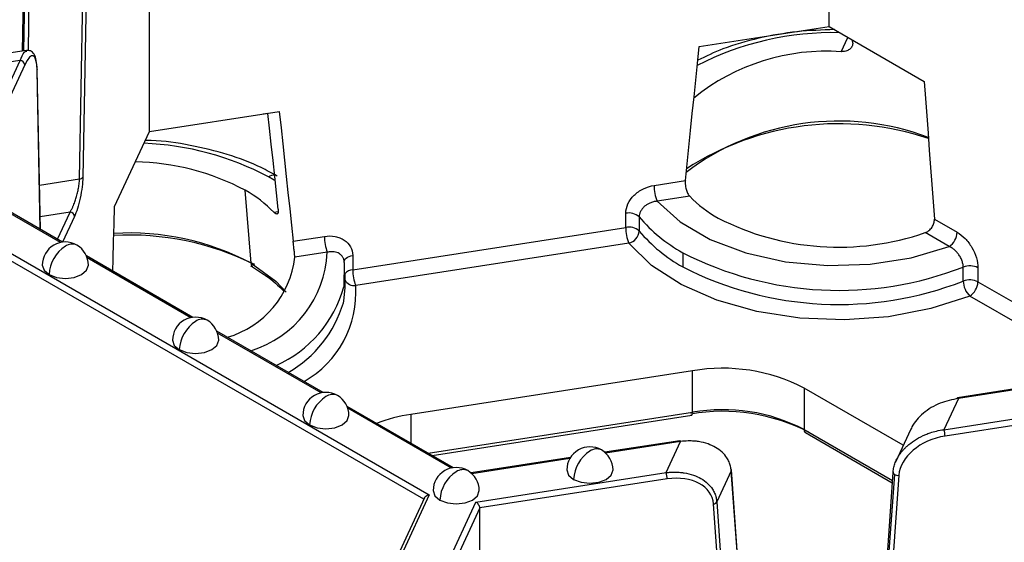
# Model space of a CAD drawing. Units: inches. Extents: x 3 to 81.7, y 1 to 57.5.
# Drawn here: x 62.2 to 63.8, y 27.3 to 28.2 of the extents above; entities that cross this region are included whole.
import ezdxf

# ---------------------------------------------------------------- set-up
doc = ezdxf.new("R2010")
doc.units = ezdxf.units.IN
doc.header["$LTSCALE"] = 5
doc.header["$MEASUREMENT"] = 0
doc.linetypes.add('SLD-Сплошная', pattern=[0])

msp = doc.modelspace()

# ---------------------------------------------------------------- linework, layer by layer
at = {"color": 7, "linetype": 'SLD-Сплошная', "lineweight": 25}
for p, q in [((63.5487971, 28.2281753), (63.5487971, 28.8003968)), ((62.388889, 28.0487563), (62.388889, 28.6209778)), ((62.2697343, 27.9679256), (62.27646, 28.3330464)), ((62.2820305, 28.3359181), (62.2753049, 27.9707973)), ((62.1743377, 28.3229755), (62.1718173, 28.1861439)), ((62.1766503, 28.3199572), (62.1741922, 28.1865112)), ((62.1842456, 28.3187823), (62.1818197, 28.1870872)), ((63.3271296, 28.1938869), (63.5487971, 28.2281753)), ((63.5487971, 28.2281753), (63.7110691, 28.1344977)), ((63.5694333, 28.1852047), (63.5808024, 28.209699)), ((63.5890618, 28.1996603), (63.5889011, 28.2050238)), ((62.1794988, 28.1873321), (62.0872844, 28.173068)), ((62.0693102, 27.9564481), (62.1685498, 28.1702564)), ((62.1685498, 28.1702564), (62.0763354, 28.1559923)), ((62.1761555, 28.1626505), (62.0790676, 27.9534777)), ((62.2027336, 27.8820868), (62.1973054, 28.1533806)), ((62.1975377, 28.1551158), (62.1975721, 28.1547146)), ((62.2030304, 27.8819155), (62.1975721, 28.1547146)), ((62.388889, 28.0487563), (62.6105566, 28.0830447)), ((62.5913034, 28.0798192), (62.5829176, 28.0787694)), ((62.3294934, 27.9207903), (62.388889, 28.0487563)), ((62.2015206, 27.9573741), (62.2697343, 27.9679256)), ((63.2502148, 27.9569585), (63.3034561, 27.9651941)), ((62.2372964, 27.8594717), (62.0693102, 27.9564481)), ((62.2408785, 27.8600662), (62.0754849, 27.9555459)), ((62.5624758, 27.8242643), (62.5526273, 27.9485689)), ((63.310843, 27.9384983), (63.2553096, 27.9299081)), ((62.8571899, 27.4212587), (62.0084954, 27.9111995)), ((62.0108486, 27.9226989), (62.8663894, 27.4288057)), ((62.2535992, 27.9114676), (62.202597, 27.9035784)), ((62.2320948, 27.865137), (62.2535992, 27.9114676)), ((62.6013688, 27.9111078), (62.6088166, 27.9122598)), ((63.2018246, 27.8851788), (63.2018246, 27.9092892)), ((62.2612049, 27.9038617), (62.2408775, 27.8600668)), ((63.2247487, 27.9031292), (63.2247487, 27.8790188)), ((63.7283993, 27.8994622), (63.7673746, 27.8769623)), ((62.7358616, 27.8131019), (63.2018246, 27.8851788)), ((63.7534552, 27.8528531), (63.7128019, 27.8763217)), ((62.6342301, 27.8616757), (62.6874714, 27.8699112)), ((63.2069194, 27.8581284), (62.7409565, 27.7860515)), ((62.6925662, 27.8428609), (62.6370329, 27.8342708)), ((63.2990357, 27.8419725), (63.2990357, 27.8178621)), ((62.4632019, 27.7317217), (62.281706, 27.836497)), ((62.4596198, 27.7311272), (62.2829825, 27.8330977)), ((62.7204519, 27.8310228), (62.7207277, 27.8300141)), ((62.721344, 27.8252607), (62.7206069, 27.7838033)), ((62.7208026, 27.8297404), (62.7214027, 27.8275461)), ((62.7358616, 27.8372123), (62.7358616, 27.8131019)), ((62.5611926, 27.8195882), (62.5665005, 27.8166219)), ((62.5665005, 27.8166219), (62.5854194, 27.804517)), ((62.7227228, 27.7826273), (62.7227228, 27.8067378)), ((63.7776106, 27.7935), (63.7776106, 27.8176105)), ((63.8027987, 27.8163283), (63.8027987, 27.7922178)), ((63.8027987, 27.7922178), (64.0655418, 27.6405394)), ((64.0216266, 27.6337465), (63.7888793, 27.7681087)), ((62.6855253, 27.6033771), (62.5040294, 27.7081525)), ((62.6819432, 27.6027826), (62.5053059, 27.7047531)), ((63.3158615, 27.6404582), (62.8351382, 27.5660981)), ((63.3158615, 27.5697342), (63.3158615, 27.6404582)), ((63.675259, 27.5133375), (63.5060043, 27.6110462)), ((63.5060043, 27.6110462), (63.5060043, 27.5403222)), ((63.8658864, 27.609656), (63.768078, 27.5945266)), ((63.8648686, 27.6079604), (63.7692817, 27.5931746)), ((63.7445729, 27.5399404), (64.1149399, 27.5972301)), ((63.7692817, 27.5931746), (63.7445729, 27.5399404)), ((62.9078487, 27.4750325), (62.7263528, 27.5798079)), ((62.9042666, 27.474438), (62.7276293, 27.5764086)), ((64.1125867, 27.5857308), (63.7466108, 27.5291202)), ((62.8351382, 27.5660981), (62.8351382, 27.5170074)), ((62.8646931, 27.4999458), (63.3158615, 27.5697342)), ((62.8713772, 27.4960871), (63.31461, 27.564648)), ((63.5060043, 27.5403222), (63.6568118, 27.4532628)), ((63.6879554, 27.5406914), (63.6618458, 27.4844393)), ((63.2940144, 27.5211967), (63.1659751, 27.5013911)), ((63.2952181, 27.5198447), (63.1674577, 27.5000822)), ((63.2705093, 27.4666104), (63.2952181, 27.5198447)), ((63.508451, 27.5349146), (63.6565401, 27.4494245)), ((63.1074317, 27.4923354), (62.9378037, 27.4660966)), ((63.1064139, 27.4906397), (62.9392862, 27.4647878)), ((63.3817459, 27.4699497), (63.3570372, 27.4167155)), ((63.4068464, 27.1232018), (63.3817459, 27.4699497)), ((63.4071045, 27.1246086), (63.3820041, 27.4713566)), ((62.9462495, 27.4164527), (63.2705093, 27.4666104)), ((63.2725472, 27.4557903), (62.9526786, 27.4063118)), ((63.6577859, 27.4670208), (63.6326855, 27.1125075)), ((63.6600802, 27.4635913), (63.6349797, 27.1090781)), ((63.6676782, 27.462074), (63.6425778, 27.1075607)), ((62.8583368, 27.4237296), (62.7600077, 27.211883)), ((62.8663894, 27.4288057), (62.8189105, 27.3265139)), ((62.8593643, 27.2292615), (62.9462495, 27.4164527)), ((62.9526786, 27.4063118), (62.86697, 27.2216555)), ((62.9526786, 26.8340903), (62.9526786, 27.4063118)), ((63.3765802, 27.0664152), (63.3514798, 27.4131632)), ((63.3570372, 27.4167155), (63.3821376, 27.0699675))]:
    msp.add_line(p, q, dxfattribs=at)
at = {"color": 7, "linetype": 'SLD-Сплошная', "lineweight": 25, "flags": 128}
for points in [[(63.3034561, 27.9651941), (63.3064115, 27.9937804), (63.309368, 28.0223668), (63.3123256, 28.0509532), (63.3152842, 28.0795398), (63.3182439, 28.1081264), (63.3212047, 28.1367132), (63.3241666, 28.1653), (63.3271296, 28.1938869)], [(63.7110691, 28.1344977), (63.7132381, 28.105117), (63.7154063, 28.0757366), (63.7175738, 28.0463566), (63.7197405, 28.016977), (63.7219064, 27.9875977), (63.7240715, 27.9582189), (63.7262358, 27.9288404), (63.7283993, 27.8994622)], [(62.6087558, 27.9165592), (62.6058003, 27.9442312), (62.6028439, 27.971903), (62.5998863, 27.9995745), (62.5969276, 28.0272457), (62.5939679, 28.0549167), (62.5913034, 28.0798192)], [(62.6105566, 28.0830447), (62.6135195, 28.0553744), (62.6164814, 28.0277039), (62.6194422, 28.0000332), (62.6224019, 27.9723622), (62.6253606, 27.9446909), (62.6283182, 27.9170194), (62.6312747, 27.8893477), (62.6342301, 27.8616757)], [(62.6036229, 27.9646122), (62.6019086, 27.965693), (62.592297, 27.9714697)], [(63.2553096, 27.9299081), (63.294478, 27.8945446), (63.3456313, 27.8647146), (63.4064906, 27.8417471), (63.4743446, 27.8266652), (63.5461707, 27.8201409), (63.618769, 27.8224647), (63.6889053, 27.8335331), (63.7534552, 27.8528531)], [(62.326563, 27.8106017), (62.3271125, 27.8312748), (62.3279058, 27.8611128), (62.3286994, 27.8909513), (62.3294934, 27.9207903)], [(63.7888793, 27.7681087), (63.722555, 27.7465568), (63.6502868, 27.7327748), (63.5747753, 27.7272777), (63.4988427, 27.730271), (63.4253266, 27.7416427), (63.3569744, 27.760968), (63.2963407, 27.7875245), (63.2456914, 27.8203199), (63.2069194, 27.8581284)], [(62.5624758, 27.8242643), (62.6046841, 27.7937098), (62.6224641, 27.7749025)], [(62.7212714, 27.8262356), (62.7213484, 27.8272396), (62.7219474, 27.8291881), (62.7231229, 27.831047), (62.7248392, 27.8327601), (62.7270442, 27.8342752), (62.7296711, 27.8355466), (62.7326403, 27.8365356), (62.7358616, 27.8372123)], [(62.2061564, 27.8209715), (62.2091532, 27.8122739), (62.2176876, 27.8049004)], [(62.2176876, 27.8049004), (62.2304602, 27.7999737), (62.2455264, 27.7982436), (62.2605927, 27.7999737), (62.2733653, 27.8049004), (62.2818996, 27.8122739), (62.2848965, 27.8209715)], [(62.7199613, 27.7564378), (62.7205547, 27.7594125), (62.7227228, 27.7826273)], [(62.4284798, 27.6926269), (62.4314766, 27.6839293), (62.440011, 27.6765559)], [(62.440011, 27.6765559), (62.4527836, 27.6716291), (62.4678498, 27.669899), (62.4829161, 27.6716291), (62.4956887, 27.6765559), (62.504223, 27.6839293), (62.5072199, 27.6926269)], [(62.6508032, 27.5642823), (62.6538, 27.5555848), (62.6623344, 27.5482113)], [(62.6623344, 27.5482113), (62.675107, 27.5432845), (62.6901732, 27.5415545), (62.7052395, 27.5432845), (62.7180121, 27.5482113), (62.7265464, 27.5555848), (62.7295433, 27.5642823)], [(63.101298, 27.4712322), (63.1042949, 27.4625346), (63.1128292, 27.4551612)], [(63.1128292, 27.4551612), (63.1256018, 27.4502344), (63.1406681, 27.4485043), (63.1557344, 27.4502344), (63.1685069, 27.4551612), (63.1770413, 27.4625346), (63.1800382, 27.4712322)], [(63.658045, 27.467976), (63.6578459, 27.4674162), (63.6577859, 27.4670208)], [(62.8731266, 27.4359378), (62.8761234, 27.4272402), (62.8846578, 27.4198667)], [(62.8846578, 27.4198667), (62.8974304, 27.41494), (62.9124966, 27.4132099), (62.9275629, 27.41494), (62.9403355, 27.4198667), (62.9488699, 27.4272402), (62.9518667, 27.4359378)]]:
    msp.add_lwpolyline(points, dxfattribs=at)
at = {"color": 7, "linetype": 'SLD-Сплошная', "lineweight": 25}
for centre, radius, start, end in [((63.5550447, 27.7137015), 0.5040582, 88.6308374, 117.3099604), ((63.5439924, 27.8268873), 0.3592194, 85.9387459, 128.9773846), ((62.1676523, 28.1617533), 0.0085504, 6.0231348, 83.975202), ((62.1943811, 28.154659), 0.0031915, 336.3873423, 0.9989232), ((63.5652336, 27.6363398), 0.4304641, 69.1940628, 127.2126251), ((63.5653949, 27.5848105), 0.4773824, 71.3240854, 122.9803507), ((62.3601856, 27.5345405), 0.4947553, 62.0212677, 87.742064), ((62.3576038, 27.5812532), 0.4158786, 62.0342709, 88.9950663), ((62.6019336, 27.9564189), 0.0178716, 87.8951876, 122.6302104), ((62.2695501, 27.9751218), 0.0071986, 271.4666939, 323.0766713), ((63.3253089, 27.9570973), 0.0750942, 180.1058974, 201.2272036), ((62.4461944, 27.7596467), 0.2168399, 44.3061758, 60.6044386), ((63.4660174, 28.0899593), 0.2168399, 224.3061758, 240.6044386), ((62.2527018, 27.9029645), 0.0085504, 6.0231348, 83.975202), ((63.2073306, 27.8840441), 0.0258385, 47.6147545, 102.3037684), ((63.4282597, 28.0746375), 0.2661425, 220.1223944, 240.9518363), ((63.5652233, 28.3035591), 0.452008, 242.9386128, 289.0562135), ((62.3542113, 27.4286492), 0.4470854, 62.2362404, 93.3257521), ((63.2073306, 27.8599337), 0.0258385, 47.6147545, 102.3037684), ((63.2769186, 27.8853176), 0.0750942, 180.1058974, 201.2272036), ((63.2011217, 27.8811301), 0.0237212, 284.1470917, 354.8935233), ((63.4282597, 28.050527), 0.2661425, 220.1223944, 240.9518363), ((63.7371538, 27.8783375), 0.0302521, 302.6054783, 357.3945215), ((62.2455264, 27.8209715), 0.0393701, 60.0026883, 180), ((62.2570587, 27.8370211), 0.0198023, 65.692881, 125.6175775), ((62.3525009, 27.3833883), 0.4888675, 63.7141415, 92.8509043), ((62.7625654, 27.87005), 0.0750942, 180.1058974, 201.2272036), ((62.2781292, 27.80215), 0.0605041, 122.6054783, 177.3945215), ((62.2455264, 27.8209715), 0.0393701, 0, 60.0026883), ((62.5081207, 27.8512856), 0.1846379, 286.9674549, 357.3847777), ((63.5654606, 28.3628866), 0.5850928, 242.9122292, 291.2594668), ((62.4776194, 27.8518986), 0.1603852, 286.0650658, 353.6899114), ((62.5716684, 27.8242165), 0.0091928, 179.7024642, 235.192781), ((62.7373296, 27.7939794), 0.0191787, 94.3899768, 139.606651), ((62.8109557, 27.8132406), 0.0750942, 180.1058974, 201.2272036), ((63.5654606, 28.3387761), 0.5850928, 242.9122292, 291.2594668), ((63.7887763, 27.7889117), 0.0307944, 62.9122292, 111.2594668), ((62.7387041, 27.8042106), 0.0182983, 209.1470301, 277.0706739), ((63.7887763, 27.7648013), 0.0307944, 62.9122292, 111.2594668), ((63.8138849, 27.7944024), 0.0362856, 181.4250402, 226.4384036), ((63.7725779, 27.793593), 0.0302521, 302.6054783, 357.3945215), ((62.5215844, 27.8382378), 0.2063324, 293.9484659, 344.7031823), ((62.5667819, 27.7741276), 0.1745823, 299.5391913, 3.9163352), ((62.5243398, 27.8147438), 0.2041258, 299.8714139, 343.4030489), ((62.4678498, 27.6926269), 0.0393701, 60.0026883, 180), ((62.5004526, 27.6738054), 0.0605041, 122.6054783, 177.3945215), ((62.4793821, 27.7086765), 0.0198023, 65.692881, 125.6175775), ((62.4678498, 27.6926269), 0.0393701, 0, 60.0026883), ((63.3671442, 27.3426671), 0.3021746, 62.6428252, 99.771097), ((62.6901732, 27.5642823), 0.0393701, 60.0026883, 180), ((62.722776, 27.5454609), 0.0605041, 122.6054783, 177.3945215), ((62.7017055, 27.5803319), 0.0198023, 65.692881, 125.6175775), ((62.6901732, 27.5642823), 0.0393701, 0, 60.0026883), ((63.769353, 27.5929397), 0.0020357, 128.7788982, 185.055755), ((63.7676943, 27.5929732), 0.0016001, 7.2309852, 76.1247916), ((63.3671643, 27.2510175), 0.320305, 62.6428252, 99.771097), ((63.3671442, 27.2719431), 0.3021746, 62.6428252, 99.771097), ((62.8764994, 27.2886722), 0.2804922, 98.4797056, 110.8576873), ((63.3100039, 27.5684784), 0.0059907, 320.2541359, 12.1005858), ((63.5117918, 27.5396833), 0.0058226, 173.7011526, 234.986667), ((63.7165732, 27.5290647), 0.0300377, 0.1058974, 21.2272036), ((63.2936307, 27.5196432), 0.0016001, 7.2309852, 76.1247916), ((63.1406681, 27.4712322), 0.0393701, 60.0026883, 180), ((63.1732708, 27.4524107), 0.0605041, 122.6054783, 177.3945215), ((63.1522004, 27.4872818), 0.0198023, 65.692881, 125.6175775), ((63.1406681, 27.4712322), 0.0393701, 0, 60.0026883), ((62.9124966, 27.4359378), 0.0393701, 60.0026883, 180), ((62.9240289, 27.4519873), 0.0198023, 65.692881, 125.6175775), ((62.9124966, 27.4359378), 0.0393701, 0, 60.0026883), ((63.3788843, 27.4710649), 0.0031335, 5.3422277, 42.117683), ((63.379101, 27.4711622), 0.0029096, 335.3723089, 3.8304522), ((62.9450994, 27.4171163), 0.0605041, 122.6054783, 177.3945215), ((63.2425096, 27.4557348), 0.0300377, 0.1058974, 21.2272036), ((63.6618345, 27.467247), 0.0040549, 183.1992741, 244.3642612), ((63.6662246, 27.4745771), 0.0125873, 240.7811666, 276.6314475), ((63.3505837, 27.4206883), 0.0075782, 276.7908252, 328.383382)]:
    msp.add_arc(centre, radius, start, end, dxfattribs=at)
for centre, major_axis, ratio, start_param, end_param in [((62.1761555, 28.1047854), (0.0137823, 0.0736298), 0.218402591, 5.473325732, 6.991762181), ((63.7466108, 27.4712551), (0.0771826, 0.0244128), 0.697942689, 1.353522551, 2.871959), ((63.2725472, 27.3979252), (0.0771826, 0.0244128), 0.697942689, 6.118271409, 7.636707858)]:
    msp.add_ellipse(centre, major_axis=major_axis, ratio=ratio, start_param=start_param, end_param=end_param, dxfattribs=at)
for points, knots in [([(63.5581046, 28.2228022), (63.5368087, 28.2220871), (63.4927383, 28.2206072), (63.4283299, 28.2090135), (63.3705217, 28.1927226), (63.338688, 28.177272), (63.3247073, 28.1704865)], [0, 0, 0, 0, 0.251163633, 0.519765868, 0.789091039, 1, 1, 1, 1]), ([(63.5890618, 28.1996603), (63.5890483, 28.1990008), (63.5890213, 28.1976837), (63.5885347, 28.1957526), (63.5875981, 28.1935982), (63.58601, 28.1913196), (63.5835646, 28.189135), (63.5805588, 28.1873753), (63.5770954, 28.1861201), (63.5733396, 28.1853133), (63.5707331, 28.1852408), (63.5694333, 28.1852047)], [0, 0, 0, 0, 0.083341805, 0.166450759, 0.250855786, 0.376060559, 0.499858252, 0.623322163, 0.74900278, 0.874841641, 1, 1, 1, 1]), ([(62.1685498, 28.1702564), (62.1709068, 28.1758354), (62.1749364, 28.1853732), (62.1782904, 28.185828), (62.1796825, 28.1860167)], [0, 0, 0, 0, 0.584943025, 1, 1, 1, 1]), ([(62.1975373, 28.1551184), (62.1971928, 28.1604565), (62.1965288, 28.1707437), (62.1926983, 28.1810982), (62.1869196, 28.1872111), (62.1820931, 28.1873282), (62.1798481, 28.1873827)], [0, 0, 0, 0, 0.285378442, 0.549963152, 0.790667715, 1, 1, 1, 1]), ([(62.6070596, 27.9729316), (62.5980218, 27.977841), (62.5719473, 27.9920049), (62.5228594, 28.0108697), (62.4593616, 28.0260037), (62.4113826, 28.0335305), (62.3852883, 28.0337538), (62.3819389, 28.0337825)], [0, 0, 0, 0, 0.144474468, 0.416815685, 0.688713185, 0.960043083, 1, 1, 1, 1]), ([(62.2535992, 27.9114676), (62.2540951, 27.9122947), (62.2550339, 27.9138605), (62.2563524, 27.9163634), (62.257508, 27.9187148), (62.2585002, 27.9208667), (62.2601389, 27.9246347), (62.262266, 27.9302261), (62.2648087, 27.9382297), (62.2668586, 27.9462641), (62.268263, 27.9533998), (62.2690875, 27.959163), (62.2695614, 27.9637512), (62.2696771, 27.9665432), (62.2697343, 27.9679256)], [0, 0, 0, 0, 0.066383115, 0.12567516, 0.177876339, 0.222987493, 0.2610105, 0.40473759, 0.530283552, 0.660792896, 0.780789222, 0.855568296, 0.928484705, 1, 1, 1, 1]), ([(62.2753049, 27.9707973), (62.2752201, 27.966195), (62.2748425, 27.9606775), (62.2733771, 27.9485014), (62.272286, 27.9418611), (62.269562, 27.9289295), (62.267937, 27.922676), (62.2645639, 27.9118825), (62.2628248, 27.9073516), (62.2612049, 27.9038617)], [0, 0, 0, 0, 0.25, 0.25, 0.5, 0.5, 0.75, 0.75, 1, 1, 1, 1]), ([(63.2018246, 27.9092892), (63.2018246, 27.9146449), (63.2031061, 27.9201012), (63.2080169, 27.9306338), (63.2116497, 27.9356612), (63.2206047, 27.9444242), (63.2259989, 27.94822), (63.2375852, 27.9539645), (63.2438824, 27.955979), (63.2502148, 27.9569585)], [0, 0, 0, 0, 0.00049266312, 0.00049266312, 0.000985326239, 0.000985326239, 0.001477989359, 0.001477989359, 0.001970652478, 0.001970652478, 0.001970652478, 0.001970652478]), ([(63.3034561, 27.9651941), (63.3033962, 27.9644612), (63.3032766, 27.9629975), (63.3032882, 27.9605915), (63.3034678, 27.9576802), (63.3039147, 27.9542606), (63.3047518, 27.9504677), (63.3058992, 27.9468498), (63.3073356, 27.9435679), (63.308989, 27.940659), (63.3102261, 27.9392172), (63.310843, 27.9384983)], [0, 0, 0, 0, 0.0833418048, 0.1664507588, 0.2508557858, 0.3760605591, 0.4998582517, 0.6233221631, 0.7490027804, 0.8748416407, 1, 1, 1, 1]), ([(63.2553096, 27.9299081), (63.25421, 27.9297942), (63.2520445, 27.9295699), (63.2488826, 27.9288955), (63.2458831, 27.9280161), (63.2430677, 27.9269385), (63.2404524, 27.925699), (63.2380489, 27.9243249), (63.235864, 27.9228432), (63.2330156, 27.9205718), (63.2298208, 27.9172553), (63.2269311, 27.9127134), (63.2250918, 27.9079314), (63.2248626, 27.904724), (63.2247487, 27.9031292)], [0, 0, 0, 0, 0.070152837, 0.138139112, 0.203956244, 0.267603874, 0.329084394, 0.388403425, 0.445570276, 0.500598382, 0.628176611, 0.753721329, 0.877545061, 1, 1, 1, 1]), ([(62.6087558, 27.9165592), (62.6088156, 27.9158843), (62.6089352, 27.9145363), (62.6089237, 27.9127712), (62.608744, 27.9109889), (62.6082971, 27.9093885), (62.6074601, 27.9082979), (62.6063126, 27.9079225), (62.6048762, 27.9083004), (62.6032228, 27.9092965), (62.6019857, 27.9105051), (62.6013688, 27.9111078)], [0, 0, 0, 0, 0.083341805, 0.166450759, 0.250855786, 0.376060559, 0.499858252, 0.623322163, 0.74900278, 0.874841641, 1, 1, 1, 1]), ([(63.7128019, 27.8763217), (63.7135419, 27.8766092), (63.7150178, 27.8771825), (63.7171664, 27.8784103), (63.7195567, 27.8801246), (63.7220703, 27.8824648), (63.7244677, 27.8855284), (63.72637, 27.8889037), (63.7276817, 27.8924636), (63.7284576, 27.8960683), (63.7284186, 27.8983345), (63.7283993, 27.8994622)], [0, 0, 0, 0, 0.083633267, 0.166808468, 0.250910868, 0.376343848, 0.499867159, 0.623738964, 0.749170929, 0.875187337, 1, 1, 1, 1]), ([(63.7673746, 27.8769623), (63.7720115, 27.8742854), (63.7765591, 27.8706431), (63.7829679, 27.8639647), (63.7849965, 27.8615765), (63.7888394, 27.8564779), (63.7906674, 27.8537393), (63.7955951, 27.845357), (63.7982595, 27.83934), (63.8018425, 27.8275549), (63.8027987, 27.8216857), (63.8027987, 27.8163283)], [0, 0, 0, 0, 0.000492669628, 0.000492669628, 0.000739004442, 0.000739004442, 0.000985339256, 0.000985339256, 0.001478008885, 0.001478008885, 0.001970678513, 0.001970678513, 0.001970678513, 0.001970678513]), ([(62.6370329, 27.8342708), (62.63701, 27.8347972), (62.6369644, 27.8358472), (62.6368306, 27.8377465), (62.6366239, 27.8401887), (62.6363192, 27.8432651), (62.6359097, 27.8469913), (62.6354635, 27.8508518), (62.6350138, 27.8546991), (62.6345843, 27.8584192), (62.6343478, 27.8605936), (62.6342301, 27.8616757)], [0, 0, 0, 0, 0.083633267, 0.166808468, 0.250910868, 0.376343848, 0.499867159, 0.623738964, 0.749170929, 0.875187337, 1, 1, 1, 1]), ([(62.6874714, 27.8699112), (62.6938055, 27.870891), (62.7000177, 27.8708348), (62.7087722, 27.8692103), (62.7115433, 27.8684218), (62.7167928, 27.8663538), (62.7192899, 27.8650567), (62.7260213, 27.8605603), (62.7296609, 27.8566444), (62.7345555, 27.8476849), (62.7358616, 27.8425697), (62.7358616, 27.8372123)], [0, 0, 0, 0, 0.000492669628, 0.000492669628, 0.000739004442, 0.000739004442, 0.000985339256, 0.000985339256, 0.001478008885, 0.001478008885, 0.001970678513, 0.001970678513, 0.001970678513, 0.001970678513]), ([(62.7191227, 27.834074), (62.7187275, 27.8347207), (62.7179343, 27.8360189), (62.7164181, 27.8377526), (62.7146732, 27.8393125), (62.7122051, 27.8409958), (62.7087391, 27.842589), (62.7039997, 27.8436802), (62.6985123, 27.8439514), (62.6945906, 27.8432322), (62.6925662, 27.8428609)], [0, 0, 0, 0, 0.083208653, 0.16704946, 0.25157248, 0.336823642, 0.485452803, 0.645485767, 0.816998812, 1, 1, 1, 1]), ([(63.7776106, 27.8176105), (63.7775815, 27.8185282), (63.7775231, 27.8203689), (63.7770526, 27.8232818), (63.7763036, 27.8262694), (63.7752535, 27.8293071), (63.7739184, 27.8323517), (63.7723076, 27.8353633), (63.770117, 27.8388049), (63.7671242, 27.8426349), (63.7631372, 27.8466348), (63.7585146, 27.8502755), (63.7551777, 27.8519756), (63.7534552, 27.8528531)], [0, 0, 0, 0, 0.0699598692, 0.1403208615, 0.2111524502, 0.28252106, 0.3544891948, 0.4271147116, 0.5004502705, 0.6124079066, 0.7329556661, 0.8621510058, 1, 1, 1, 1]), ([(62.721344, 27.8252607), (62.7213175, 27.8260458), (62.7212643, 27.8276197), (62.7208264, 27.8298819), (62.7201482, 27.8320619), (62.7194652, 27.8334019), (62.7191227, 27.834074)], [0, 0, 0, 0, 0.2479857679, 0.4971888807, 0.7477992245, 1, 1, 1, 1]), ([(62.5854194, 27.804517), (62.5859885, 27.8041551), (62.5994805, 27.795576), (62.6091108, 27.7856682), (62.6183348, 27.7761784)], [0, 0, 0, 0, 0.0421825437, 1, 1, 1, 1]), ([(63.7692817, 27.5931746), (63.7587885, 27.5910197), (63.7373061, 27.586608), (63.7130776, 27.5719847), (63.6982003, 27.5571437), (63.691101, 27.5476774), (63.6888182, 27.5420094), (63.6882374, 27.5405672)], [0, 0, 0, 0, 0.3106452352, 0.6359809441, 0.79762335, 0.9485085534, 1, 1, 1, 1]), ([(63.6653788, 27.4916332), (63.6661498, 27.492959), (63.6677094, 27.4956411), (63.6704567, 27.4995788), (63.6735363, 27.5034842), (63.6769782, 27.5073269), (63.6807738, 27.5110869), (63.687342, 27.5168723), (63.6979644, 27.5244027), (63.7105718, 27.5307211), (63.7221521, 27.5350212), (63.7324915, 27.5380294), (63.740284, 27.539262), (63.7445729, 27.5399404)], [0, 0, 0, 0, 0.051727199, 0.1046421457, 0.1587839523, 0.2141891325, 0.2708917583, 0.3289236158, 0.4899680154, 0.6722810057, 0.7570302108, 0.8662725018, 1, 1, 1, 1]), ([(63.3817459, 27.4699497), (63.3816247, 27.471221), (63.3813815, 27.4737722), (63.3806169, 27.4775242), (63.379557, 27.4812182), (63.3781723, 27.4848342), (63.3764707, 27.4883585), (63.3730115, 27.4942159), (63.3664281, 27.501985), (63.3554028, 27.5100415), (63.3418284, 27.5161765), (63.3292189, 27.5193094), (63.3176389, 27.5206259), (63.3072994, 27.5209981), (63.2995069, 27.5202541), (63.2952181, 27.5198447)], [0, 0, 0, 0, 0.037210734, 0.074673769, 0.112424839, 0.150498862, 0.18892988, 0.227750992, 0.350245734, 0.481500428, 0.60592956, 0.746791629, 0.812272142, 0.896676962, 1, 1, 1, 1]), ([(63.658045, 27.467976), (63.6581662, 27.4692784), (63.6584094, 27.4718919), (63.6591742, 27.4758402), (63.660233, 27.4798054), (63.6616221, 27.4837729), (63.6633074, 27.4877344), (63.664686, 27.4903292), (63.6653788, 27.4916332)], [0, 0, 0, 0, 0.163383409, 0.327874616, 0.493630511, 0.66080442, 0.829545803, 1, 1, 1, 1]), ([(63.2705093, 27.4666104), (63.2724431, 27.4668288), (63.2761665, 27.4672494), (63.2815179, 27.4675219), (63.2864071, 27.4675697), (63.2908303, 27.4674263), (63.2947891, 27.4671469), (63.2982898, 27.4667752), (63.3060218, 27.465694), (63.3171198, 27.4629441), (63.3306935, 27.4568076), (63.3417172, 27.4487498), (63.3491714, 27.4399667), (63.3535856, 27.431694), (63.3561186, 27.4243753), (63.3567325, 27.4192558), (63.3570372, 27.4167155)], [0, 0, 0, 0, 0.0466238002, 0.0897691326, 0.1294360513, 0.1656247014, 0.1983353505, 0.2275684395, 0.2533246672, 0.3941759459, 0.5186205918, 0.6498646734, 0.7723745415, 0.8495792794, 0.9253624478, 1, 1, 1, 1]), ([(62.8582084, 27.4232991), (62.8584528, 27.4237912), (62.8590454, 27.4249846), (62.8609022, 27.4266742), (62.8634537, 27.4281503), (62.8654276, 27.428591), (62.8663894, 27.4288057)], [0, 0, 0, 0, 0.173079733, 0.419680537, 0.717215774, 1, 1, 1, 1]), ([(62.9526786, 27.4063118), (62.9526786, 27.4078272), (62.9520509, 27.409965), (62.9495402, 27.4139253), (62.9477648, 27.4155779), (62.9462495, 27.4164527)], [0, 0, 0, 0, 0.5, 0.5, 1, 1, 1, 1])]:
    msp.add_open_spline(points, degree=3, knots=knots, dxfattribs=at)

doc.saveas('drawing.dxf')
